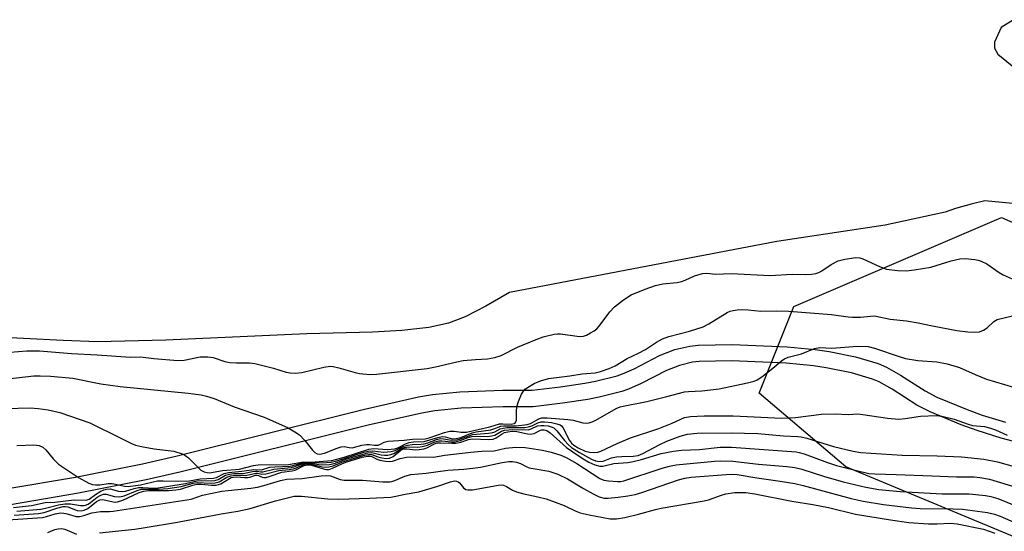
# Model space of a CAD drawing. Units: inches. Extents: x 1231769 to 1237769, y 553454 to 557454.
# Drawn here: x 1233923 to 1234177, y 554304 to 554436 of the extents above; entities that cross this region are included whole.
import ezdxf

# ---------------------------------------------------------------- set-up
doc = ezdxf.new("R2010")
doc.units = ezdxf.units.IN
doc.header["$MEASUREMENT"] = 0
for name, color, linetype in [('HYDRO-Water Body', 4, 'Continuous'), ('NTRL-Trees', 3, 'Continuous'), ('TRANS-Non Street Sidewalk', 7, 'Continuous'), ('Undefined', 1, 'Continuous')]:
    doc.layers.add(name, color=color, linetype=linetype)

msp = doc.modelspace()

# ---------------------------------------------------------------- linework, layer by layer
at = {"layer": 'HYDRO-Water Body'}
for points in [[(1234178.93, 554435.58), (1234175.8, 554433.57), (1234174.02, 554429.77), (1234174.02, 554428.21), (1234174.91, 554426.65), (1234214.68, 554394.29)], [(1234184.99, 554387.58), (1234171.59, 554388.91), (1234168.02, 554388.02), (1234164, 554386.9), (1234161.32, 554386), (1234145.92, 554382.65), (1234118.01, 554378.39), (1234049.12, 554365.26), (1234043.03, 554361.71), (1234037.69, 554359.04), (1234033.4, 554357.38), (1234028.35, 554356.25), (1234021.39, 554355.47), (1234013.81, 554355.08), (1233996.96, 554354.66), (1233960.66, 554353.02), (1233943.02, 554352.6), (1233934.15, 554352.87), (1233913.66, 554353.93)]]:
    msp.add_lwpolyline(points, dxfattribs=at)
at = {"layer": 'NTRL-Trees'}
msp.add_lwpolyline([(1234202.81, 554292.39), (1234135.79, 554320.31), (1234113.46, 554339.3), (1234122.39, 554361.64), (1234175.84, 554384.61), (1234240.01, 554356.3)], dxfattribs=at)
at = {"layer": 'TRANS-Non Street Sidewalk'}
for points in [[(1233919.95, 554314.77, 0), (1233937.35, 554317.7, 0), (1233954.65, 554321.14, 0), (1233963.21, 554323.09, 0), (1234011.77, 554335.19, 0), (1234025.68, 554338.35, 0), (1234029.3, 554338.99, 0), (1234036.38, 554339.69, 0), (1234047.43, 554340.09, 0), (1234054.97, 554340.09, 0), (1234062.26, 554340.93, 0), (1234068.55, 554341.89, 0), (1234071.3, 554342.41, 0), (1234076.86, 554343.83, 0), (1234078.23, 554344.28, 0), (1234081.23, 554345.63, 0), (1234087.79, 554349.04, 0), (1234091.68, 554350.55, 0), (1234095.58, 554351.46, 0), (1234097.72, 554351.7, 0), (1234106.45, 554351.9, 0), (1234120.69, 554351.29, 0), (1234127.9, 554350.6, 0), (1234131.44, 554350.08, 0), (1234138.27, 554348.66, 0), (1234144.06, 554346.97, 0), (1234146.25, 554346.01, 0), (1234149.86, 554343.98, 0), (1234156.2, 554339.89, 0), (1234159.23, 554338.34, 0), (1234167.02, 554335.14, 0), (1234170.91, 554333.7, 0), (1234176.92, 554331.83, 0)], [(1234206.79, 554319.55, 0), (1234175.75, 554327.75, 0), (1234169.55, 554329.69, 0), (1234165.48, 554331.19, 0), (1234157.45, 554334.49, 0), (1234154.08, 554336.22, 0), (1234147.67, 554340.35, 0), (1234144.36, 554342.22, 0), (1234142.62, 554342.98, 0), (1234137.25, 554344.54, 0), (1234130.7, 554345.9, 0), (1234127.39, 554346.4, 0), (1234120.4, 554347.06, 0), (1234106.41, 554347.66, 0), (1234098.01, 554347.47, 0), (1234096.3, 554347.28, 0), (1234092.94, 554346.49, 0), (1234089.54, 554345.17, 0), (1234083.07, 554341.81, 0), (1234079.77, 554340.33, 0), (1234078.05, 554339.76, 0), (1234072.22, 554338.27, 0), (1234069.27, 554337.71, 0), (1234062.82, 554336.73, 0), (1234055.21, 554335.85, 0), (1234047.5, 554335.85, 0), (1234036.67, 554335.46, 0), (1234029.88, 554334.79, 0), (1234026.52, 554334.2, 0), (1234012.75, 554331.07, 0), (1233964.2, 554318.97, 0), (1233955.53, 554317, 0), (1233938.12, 554313.53, 0), (1233920.61, 554310.59, 0)]]:
    msp.add_polyline3d(points, dxfattribs=at)
at = {"layer": 'Undefined'}
for points, elevation in [([(1233920.52, 554349.86), (1233924.84, 554350.23), (1233928.05, 554350.26), (1233936.35, 554349.51), (1233942.96, 554349.21), (1233951.55, 554348.64), (1233954.08, 554348.7), (1233957.52, 554348.3), (1233963.68, 554347.76), (1233965.32, 554347.87), (1233969.43, 554348.68), (1233971.43, 554348.73), (1233972.8, 554348.53), (1233975.85, 554347.52), (1233977.14, 554347.23), (1233978.79, 554347.11), (1233982.16, 554347.12), (1233983.56, 554346.94), (1233988.34, 554345.75), (1233991.59, 554344.75), (1233992.68, 554344.55), (1233994.04, 554344.5), (1233995.64, 554344.69), (1234001.36, 554346.03), (1234002.97, 554346.25), (1234003.74, 554346.18), (1234005.14, 554345.89), (1234009.39, 554344.65), (1234010.54, 554344.39), (1234013.19, 554344.15), (1234014.88, 554344.22), (1234027.93, 554345.68), (1234030.04, 554346.1), (1234035.53, 554347.42), (1234037.24, 554347.72), (1234040.39, 554348.02), (1234043.51, 554348.19), (1234045.38, 554348.48), (1234047.01, 554349.04), (1234051.23, 554351.2), (1234056, 554353.18), (1234057.82, 554353.84), (1234060.62, 554354.53), (1234061.47, 554354.65), (1234062.31, 554354.65), (1234066.54, 554353.99), (1234067.37, 554353.93), (1234068.17, 554354.03), (1234068.95, 554354.32), (1234069.97, 554354.84), (1234070.95, 554355.42), (1234071.63, 554355.93), (1234072.2, 554356.56), (1234075.02, 554360.27), (1234076.17, 554361.59), (1234078.49, 554363.4), (1234080.45, 554364.67), (1234084.08, 554366.17), (1234086.78, 554367.04), (1234088.66, 554367.48), (1234092.34, 554367.88), (1234093.45, 554368.08), (1234094.42, 554368.41), (1234096.82, 554369.57), (1234098.81, 554370.14), (1234099.96, 554370.23), (1234102.15, 554370.02), (1234106.32, 554370.19), (1234116.21, 554369.66), (1234121.92, 554370.03), (1234125.46, 554369.93), (1234126.89, 554370.01), (1234128.01, 554370.19), (1234128.81, 554370.46), (1234129.56, 554370.89), (1234131.98, 554372.52), (1234133.8, 554373.44), (1234135.47, 554373.87), (1234138.34, 554374.25), (1234139.37, 554374.18), (1234140.13, 554373.99), (1234144.41, 554371.99), (1234146.24, 554371.31), (1234149.07, 554370.92), (1234151.36, 554370.82), (1234153.35, 554371.08), (1234157.62, 554371.78), (1234162.87, 554373.42), (1234165.08, 554373.91), (1234166.47, 554374.02), (1234168.98, 554373.78), (1234169.8, 554373.62), (1234170.58, 554373.37), (1234172.04, 554372.64), (1234175.22, 554370.41), (1234176.24, 554369.82), (1234178.64, 554368.82)], 400), ([(1233919.9, 554343.03), (1233926.64, 554343.77), (1233928.3, 554343.8), (1233930.91, 554343.67), (1233936.68, 554343.22), (1233943.92, 554341.7), (1233948.85, 554341.01), (1233966.37, 554339.33), (1233969.72, 554338.92), (1233971.12, 554338.57), (1233973.07, 554337.95), (1233978.26, 554335.83), (1233985.99, 554333.11), (1233991.92, 554330.46), (1233993.89, 554329.39), (1233995.05, 554328.63), (1233996.45, 554327.16), (1233998.41, 554324.63), (1233998.97, 554324.02), (1233999.6, 554323.66), (1234000.28, 554323.61), (1234001.49, 554323.91), (1234004.71, 554325.19), (1234005.79, 554325.5), (1234006.52, 554325.56), (1234007.86, 554325.3), (1234008.63, 554325.28), (1234011.14, 554325.93), (1234012.27, 554326.11), (1234013.1, 554326.1), (1234014.4, 554325.9), (1234015.32, 554325.95), (1234015.93, 554326.18), (1234016.83, 554326.72), (1234017.9, 554326.98), (1234021.99, 554327.21), (1234024.15, 554327.45), (1234027.41, 554327.57), (1234028.46, 554327.82), (1234032.4, 554329.18), (1234033.81, 554329.55), (1234034.89, 554329.57), (1234036.66, 554329.24), (1234038.08, 554329.27), (1234044.11, 554330.64), (1234046.57, 554331.41), (1234047.38, 554331.47), (1234049.58, 554331.38), (1234050.36, 554331.51), (1234050.69, 554331.74), (1234050.92, 554332.37), (1234050.92, 554334.92), (1234051.1, 554336.07), (1234051.47, 554337.18), (1234052.27, 554339.09), (1234052.7, 554339.84), (1234053.27, 554340.44), (1234054.21, 554341.08), (1234055.47, 554341.8), (1234057.14, 554342.54), (1234059.15, 554343.11), (1234064.66, 554343.79), (1234067.85, 554344.31), (1234071.18, 554344.59), (1234072.59, 554344.94), (1234074.82, 554345.65), (1234076.35, 554346.35), (1234079.4, 554348.24), (1234082.34, 554349.62), (1234084.19, 554350.58), (1234087.03, 554352.44), (1234088.58, 554353.3), (1234090.2, 554353.91), (1234095.48, 554355.32), (1234099.01, 554356.44), (1234100.51, 554357.2), (1234105.2, 554360.09), (1234105.99, 554360.46), (1234106.72, 554360.67), (1234107.76, 554360.82), (1234108.92, 554360.85), (1234110.61, 554360.78), (1234113.84, 554360.45), (1234117.92, 554360.56), (1234121.11, 554360.48), (1234132.06, 554359.63), (1234136.34, 554359), (1234137.47, 554358.9), (1234139.55, 554358.9), (1234142.08, 554359.2), (1234143.16, 554359.24), (1234147.15, 554358.41), (1234151.39, 554357.94), (1234154.35, 554357.47), (1234158.11, 554356.67), (1234164.34, 554355.49), (1234167.22, 554355.13), (1234168.89, 554355.05), (1234170.22, 554355.15), (1234171.22, 554355.54), (1234172.13, 554356.2), (1234173.88, 554357.78), (1234174.76, 554358.3), (1234178.7, 554359.25)], 402), ([(1233919.41, 554335.4), (1233925.67, 554335.52), (1233927.72, 554335.37), (1233930.33, 554335.01), (1233933.35, 554334.31), (1233941.08, 554331.68), (1233949.25, 554327.68), (1233951.58, 554326.46), (1233952.78, 554325.96), (1233954.37, 554325.56), (1233957.58, 554325.02), (1233962.66, 554324.36), (1233964.82, 554323.71), (1233965.56, 554323.34), (1233966.43, 554322.68), (1233969.6, 554319.51), (1233970.53, 554319.03), (1233971.29, 554318.85), (1233971.83, 554318.83), (1233975.23, 554319.39), (1233979.58, 554319.75), (1233983.18, 554320.66), (1233984.44, 554320.89), (1233992.2, 554320.95), (1233996.07, 554321.6), (1233997.96, 554321.59), (1234003.38, 554322), (1234006.57, 554322.86), (1234012.93, 554324.91), (1234014.22, 554325.06), (1234017.65, 554324.85), (1234019.57, 554324.95), (1234020.37, 554325.22), (1234022.33, 554326.27), (1234023.32, 554326.63), (1234024.37, 554326.79), (1234027.16, 554326.91), (1234030.64, 554327.92), (1234031.76, 554328.16), (1234032.59, 554328.12), (1234034.44, 554327.59), (1234035.43, 554327.63), (1234036.59, 554327.94), (1234039.55, 554329.1), (1234040.56, 554329.33), (1234044.35, 554329.91), (1234045.07, 554330.11), (1234046.89, 554330.85), (1234047.72, 554330.95), (1234050.87, 554330.95), (1234053.71, 554331.27), (1234054.58, 554331.55), (1234056.65, 554332.69), (1234057.44, 554332.95), (1234058.86, 554332.98), (1234064.12, 554332.54), (1234065.56, 554332.33), (1234068.02, 554331.69), (1234068.86, 554331.62), (1234069.69, 554331.69), (1234070.44, 554331.91), (1234071.39, 554332.36), (1234076.64, 554335.34), (1234077.65, 554335.79), (1234078.45, 554336.02), (1234084.47, 554337.18), (1234089.67, 554338.45), (1234094.2, 554339.66), (1234095.26, 554339.78), (1234098.7, 554339.95), (1234103.13, 554340.45), (1234110.42, 554341.97), (1234112.12, 554342.39), (1234112.91, 554342.73), (1234114.12, 554343.54), (1234117.37, 554346.09), (1234119.25, 554347.77), (1234119.92, 554348.22), (1234120.93, 554348.59), (1234124.31, 554349.44), (1234127.67, 554350.82), (1234129.02, 554351.06), (1234132.19, 554350.96), (1234138.74, 554351.41), (1234141.48, 554351.36), (1234143.18, 554350.95), (1234149.75, 554348.67), (1234151.1, 554348.3), (1234154.26, 554347.74), (1234159.17, 554347.38), (1234161.85, 554346.91), (1234165, 554345.96), (1234169.09, 554344.12), (1234172.01, 554342.97), (1234178.92, 554340.85)], 404), ([(1233922.28, 554325.88), (1233926.64, 554326.04), (1233928.01, 554325.88), (1233928.93, 554325.42), (1233929.7, 554324.74), (1233931.61, 554322.44), (1233933.02, 554321.04), (1233938.11, 554317.61), (1233940.81, 554316.14), (1233941.78, 554315.8), (1233942.54, 554315.69), (1233943.63, 554315.74), (1233945.77, 554316.04), (1233946.83, 554316.03), (1233947.64, 554315.92), (1233949.96, 554315.37), (1233950.95, 554315.32), (1233954.14, 554315.75), (1233958.51, 554316.73), (1233959.92, 554316.78), (1233965.88, 554316.65), (1233966.76, 554316.75), (1233969.51, 554317.29), (1233972.88, 554317.4), (1233973.68, 554317.63), (1233975.66, 554318.61), (1233976.74, 554318.89), (1233980.2, 554319.2), (1233983.31, 554319.68), (1233985.25, 554319.55), (1233987.38, 554320.22), (1233988.73, 554320.37), (1233992.67, 554320.54), (1233993.37, 554320.68), (1233995.22, 554321.24), (1233996.24, 554321.43), (1234000.69, 554321.34), (1234003.25, 554321.53), (1234004.68, 554321.89), (1234011.62, 554324.12), (1234012.77, 554324.42), (1234013.89, 554324.5), (1234016.75, 554324.11), (1234018.67, 554324.27), (1234019.73, 554324.54), (1234021.88, 554325.65), (1234022.95, 554325.97), (1234024.09, 554326.11), (1234026.38, 554326.16), (1234027.12, 554326.27), (1234028.08, 554326.54), (1234030.33, 554327.38), (1234031.36, 554327.61), (1234032.12, 554327.58), (1234034.17, 554327.22), (1234035.63, 554327.28), (1234036.52, 554327.52), (1234038.46, 554328.29), (1234039.63, 554328.65), (1234040.61, 554328.79), (1234043.71, 554329), (1234044.84, 554329.19), (1234045.34, 554329.38), (1234046.73, 554330.11), (1234047.47, 554330.34), (1234048.53, 554330.44), (1234053.05, 554330.52), (1234054.07, 554330.65), (1234054.89, 554330.95), (1234056.41, 554331.72), (1234057.29, 554331.96), (1234058.16, 554331.97), (1234059.92, 554331.74), (1234061.36, 554331.47), (1234062.15, 554331.19), (1234062.56, 554330.88), (1234062.89, 554330.45), (1234064.63, 554327.11), (1234065.11, 554326.45), (1234065.68, 554325.91), (1234066.78, 554325.22), (1234068.66, 554324.41), (1234069.75, 554324.12), (1234071.08, 554324.04), (1234071.86, 554324.12), (1234072.67, 554324.38), (1234076.86, 554326.38), (1234080.33, 554327.86), (1234087.62, 554330.25), (1234091.06, 554331.63), (1234094.19, 554333.02), (1234095.75, 554333.36), (1234099.23, 554333.5), (1234106.72, 554333.46), (1234119.31, 554332.87), (1234122.8, 554333.06), (1234129.48, 554333.9), (1234133.03, 554333.99), (1234136.38, 554333.8), (1234138.74, 554333.98), (1234140.17, 554333.84), (1234146.47, 554332.89), (1234149.39, 554332.62), (1234151.01, 554332.76), (1234155.02, 554333.44), (1234159.01, 554333.55), (1234160.45, 554333.38), (1234163.62, 554332.65), (1234167.27, 554331.34), (1234168.4, 554331.01), (1234171.44, 554330.7), (1234173.04, 554330.33), (1234174.33, 554329.88), (1234177.28, 554328.52)], 406), ([(1233921.35, 554309.83), (1233926.07, 554310.41), (1233929.53, 554311.14), (1233932.02, 554311.22), (1233937.01, 554311.8), (1233940.12, 554311.75), (1233940.9, 554312.02), (1233942.49, 554313.2), (1233943.9, 554314.07), (1233944.63, 554314.42), (1233945.36, 554314.63), (1233946.3, 554314.64), (1233948.44, 554314.05), (1233949.47, 554313.95), (1233950.28, 554314.07), (1233952.49, 554314.78), (1233953.58, 554315), (1233954.7, 554315.05), (1233957.54, 554314.89), (1233958.61, 554314.93), (1233965.67, 554316.09), (1233968.73, 554316.74), (1233969.89, 554316.8), (1233972.42, 554316.76), (1233973.23, 554316.83), (1233974.11, 554317.12), (1233975.99, 554318.16), (1233977.03, 554318.48), (1233978.14, 554318.59), (1233980.54, 554318.64), (1233982.93, 554319.14), (1233983.7, 554319.23), (1233984.19, 554319.21), (1233985.09, 554319.02), (1233985.59, 554319.04), (1233988.44, 554319.77), (1233993, 554320.16), (1233993.85, 554320.39), (1233995.47, 554321.03), (1233996.6, 554321.28), (1233997.84, 554321.27), (1234000.64, 554320.86), (1234002.82, 554320.95), (1234003.94, 554321.22), (1234007.28, 554322.37), (1234012.62, 554323.95), (1234013.65, 554324), (1234016.06, 554323.43), (1234016.92, 554323.32), (1234017.76, 554323.35), (1234018.57, 554323.53), (1234019.34, 554323.81), (1234021.32, 554325.07), (1234022.08, 554325.35), (1234023.21, 554325.46), (1234025.57, 554325.43), (1234026.68, 554325.56), (1234027.99, 554325.91), (1234029.9, 554326.77), (1234030.92, 554327.06), (1234031.7, 554327.07), (1234034.2, 554326.83), (1234035.05, 554326.83), (1234036.41, 554327.09), (1234038.53, 554327.94), (1234039.41, 554328.16), (1234040.44, 554328.23), (1234043.42, 554328.2), (1234044.59, 554328.3), (1234045.39, 554328.54), (1234047.1, 554329.54), (1234047.82, 554329.79), (1234049.99, 554330), (1234053.95, 554329.92), (1234054.71, 554330.13), (1234056.35, 554330.88), (1234057.19, 554331.04), (1234057.98, 554331.03), (1234059.07, 554330.88), (1234059.85, 554330.69), (1234060.56, 554330.38), (1234061.35, 554329.63), (1234063.26, 554327.12), (1234064.24, 554326.1), (1234065.09, 554325.36), (1234067.15, 554324.01), (1234070.22, 554322.35), (1234071.27, 554321.9), (1234072.32, 554321.69), (1234073.25, 554321.83), (1234075.44, 554322.63), (1234076.71, 554322.9), (1234078.08, 554323.02), (1234081.01, 554323.06), (1234082.25, 554323.26), (1234083.49, 554323.78), (1234087.84, 554326.09), (1234089.7, 554326.96), (1234093.11, 554328.29), (1234094.99, 554328.74), (1234097.49, 554329), (1234106.19, 554329.11), (1234113.12, 554328.91), (1234119.68, 554328.33), (1234123.37, 554328.17), (1234124.29, 554328.06), (1234125.72, 554327.7), (1234132.61, 554325.61), (1234137.68, 554324.36), (1234139.66, 554324), (1234150.25, 554323.35), (1234159.31, 554323.21), (1234165.55, 554322.96), (1234171.27, 554322.29), (1234174.84, 554321.65), (1234179.72, 554320.24)], 408), ([(1233922.25, 554308.96), (1233928.45, 554309.43), (1233929.63, 554309.67), (1233932.95, 554310.57), (1233934.61, 554310.83), (1233936.04, 554310.84), (1233938.65, 554310.38), (1233939.5, 554310.36), (1233939.95, 554310.44), (1233940.59, 554310.69), (1233941.25, 554311.14), (1233942.97, 554312.55), (1233943.73, 554313), (1233944.53, 554313.28), (1233945.24, 554313.31), (1233947.44, 554312.73), (1233948.81, 554312.61), (1233949.93, 554312.9), (1233953.25, 554314.29), (1233954.35, 554314.57), (1233955.2, 554314.63), (1233958.75, 554314.59), (1233961.11, 554314.78), (1233964.55, 554315.3), (1233967.66, 554316.12), (1233968.8, 554316.31), (1233972.16, 554316.17), (1233973.31, 554316.22), (1233974.34, 554316.5), (1233976.35, 554317.7), (1233977.34, 554318.06), (1233978.44, 554318.16), (1233981.14, 554318.11), (1233983.81, 554318.74), (1233984.26, 554318.73), (1233985.38, 554318.44), (1233986.39, 554318.5), (1233989.69, 554319.36), (1233992.38, 554319.64), (1233993.49, 554319.83), (1233994.31, 554320.12), (1233995.89, 554320.85), (1233996.72, 554321.08), (1233997.87, 554321.06), (1234000.99, 554320.32), (1234001.82, 554320.28), (1234002.64, 554320.33), (1234003.74, 554320.64), (1234005.92, 554321.54), (1234007.54, 554322.1), (1234011.48, 554323.26), (1234012.78, 554323.54), (1234013.65, 554323.5), (1234015.2, 554322.91), (1234016.29, 554322.65), (1234017.39, 554322.52), (1234018.2, 554322.57), (1234019.18, 554322.97), (1234021.14, 554324.66), (1234021.86, 554324.96), (1234022.67, 554324.98), (1234024.9, 554324.75), (1234025.91, 554324.8), (1234027.05, 554325.02), (1234027.87, 554325.27), (1234029.81, 554326.29), (1234030.5, 554326.5), (1234031.35, 554326.56), (1234034.25, 554326.42), (1234035.32, 554326.47), (1234036.6, 554326.7), (1234038.59, 554327.37), (1234039.64, 554327.58), (1234043.77, 554327.42), (1234044.91, 554327.51), (1234045.66, 554327.79), (1234047.24, 554328.83), (1234047.89, 554329.17), (1234048.71, 554329.39), (1234049.81, 554329.52), (1234051.05, 554329.49), (1234053.74, 554328.83), (1234054.54, 554328.75), (1234055.5, 554328.97), (1234056.96, 554329.72), (1234057.41, 554329.86), (1234058.08, 554329.88), (1234058.76, 554329.7), (1234059.63, 554329.09), (1234063.8, 554325.37), (1234065.44, 554324.17), (1234068.09, 554322.42), (1234069.58, 554321.54), (1234071.12, 554320.86), (1234072.44, 554320.49), (1234073.2, 554320.52), (1234075.98, 554321.17), (1234079.63, 554321.49), (1234081.02, 554321.69), (1234083.14, 554322.2), (1234088.16, 554323.77), (1234091.39, 554324.39), (1234093.46, 554324.67), (1234098.06, 554324.85), (1234103.39, 554325.38), (1234106.27, 554325.43), (1234122.99, 554324.19), (1234123.78, 554324.06), (1234125.04, 554323.69), (1234131.05, 554321.47), (1234133.37, 554320.69), (1234138.14, 554319.46), (1234141.69, 554318.66), (1234143.27, 554318.52), (1234148.73, 554318.41), (1234157.95, 554318.07), (1234164.27, 554317.73), (1234168.83, 554317.73), (1234170.26, 554317.63), (1234172.77, 554317.15), (1234180.36, 554314.81)], 410), ([(1233921.53, 554307.85), (1233927.86, 554308.32), (1233929.25, 554308.58), (1233932.58, 554309.72), (1233934.22, 554310.09), (1233934.79, 554310.1), (1233935.35, 554310), (1233937.82, 554309.07), (1233938.84, 554308.98), (1233939.6, 554309.15), (1233940.57, 554309.58), (1233942.81, 554311.41), (1233943.67, 554311.88), (1233944.43, 554311.95), (1233947.09, 554311.31), (1233947.64, 554311.25), (1233948.18, 554311.29), (1233949.51, 554311.74), (1233953.73, 554313.7), (1233954.97, 554314.11), (1233956.17, 554314.22), (1233961.3, 554314.26), (1233963.22, 554314.4), (1233964.39, 554314.63), (1233967.56, 554315.66), (1233968.6, 554315.86), (1233969.77, 554315.85), (1233972.43, 554315.6), (1233973.62, 554315.64), (1233974.8, 554315.98), (1233976.99, 554317.35), (1233977.45, 554317.56), (1233978.04, 554317.7), (1233978.8, 554317.73), (1233980.86, 554317.56), (1233981.73, 554317.57), (1233982.26, 554317.67), (1233983.69, 554318.16), (1233984.12, 554318.22), (1233984.48, 554318.15), (1233985.43, 554317.67), (1233985.89, 554317.59), (1233986.41, 554317.62), (1233987.2, 554317.83), (1233990.47, 554318.94), (1233993.16, 554319.33), (1233993.96, 554319.53), (1233996.28, 554320.65), (1233997.13, 554320.88), (1233998.18, 554320.75), (1234001.45, 554319.72), (1234001.97, 554319.65), (1234002.71, 554319.7), (1234003.53, 554319.97), (1234005.94, 554321.14), (1234007.24, 554321.64), (1234011.22, 554322.8), (1234012.59, 554323.1), (1234013.12, 554323.12), (1234013.65, 554323), (1234014.95, 554322.31), (1234015.76, 554322.05), (1234017.19, 554321.8), (1234018.34, 554321.74), (1234019.03, 554321.84), (1234020.97, 554322.49), (1234022.57, 554322.83), (1234024.81, 554322.95), (1234029.58, 554322.87), (1234032.44, 554323.33), (1234039.2, 554324.16), (1234042.02, 554324.4), (1234045.2, 554324.47), (1234048.11, 554325.14), (1234050.78, 554325.43), (1234053.13, 554325.34), (1234057.61, 554324.61), (1234059.84, 554324.16), (1234062.35, 554323.37), (1234063.69, 554322.77), (1234066.52, 554321.17), (1234072.4, 554317.37), (1234073.46, 554316.92), (1234074.61, 554316.71), (1234076.96, 554316.55), (1234077.81, 554316.59), (1234078.61, 554316.72), (1234088.43, 554319.98), (1234090.34, 554320.51), (1234092.02, 554320.83), (1234101.93, 554321.81), (1234103.5, 554321.86), (1234106.66, 554321.78), (1234113.3, 554321.02), (1234120.58, 554320.47), (1234122.63, 554320.21), (1234124.4, 554319.76), (1234129.97, 554317.95), (1234135.08, 554316.49), (1234140.95, 554315.08), (1234144.26, 554314.49), (1234149.79, 554313.99), (1234160.56, 554313.41), (1234167.52, 554313.39), (1234171.75, 554312.98), (1234173.09, 554312.7), (1234174.93, 554312.15), (1234181.84, 554309.37)], 412), ([(1233919.92, 554306.65), (1233928.85, 554307.31), (1233929.87, 554307.53), (1233932.12, 554308.23), (1233933.5, 554308.46), (1233934.35, 554308.42), (1233935.21, 554308.27), (1233937.53, 554307.59), (1233938.46, 554307.59), (1233939.53, 554307.81), (1233941.6, 554308.46), (1233942.68, 554308.7), (1233943.78, 554308.82), (1233946.14, 554308.84), (1233947.02, 554308.91), (1233966.05, 554311.8), (1233967.14, 554312.05), (1233970.04, 554313.04), (1233975.05, 554314.05), (1233976.67, 554314.27), (1233982.53, 554314.84), (1233984.24, 554315.11), (1233985.89, 554315.53), (1233990.15, 554316.86), (1233991.75, 554317.19), (1233995.76, 554317.32), (1234000.67, 554318), (1234002.1, 554318.11), (1234003, 554317.99), (1234005.5, 554317.12), (1234006.55, 554316.93), (1234011.27, 554316.88), (1234016.55, 554316.48), (1234018.3, 554316.49), (1234018.87, 554316.57), (1234019.6, 554316.8), (1234022.14, 554317.96), (1234023.76, 554318.33), (1234027.68, 554318.68), (1234033.25, 554319.5), (1234037.34, 554319.71), (1234039.66, 554319.97), (1234041.67, 554320.28), (1234047.21, 554321.48), (1234048.94, 554321.71), (1234049.93, 554321.71), (1234050.95, 554321.55), (1234051.97, 554321.19), (1234053.44, 554320.4), (1234054.16, 554320.13), (1234055.27, 554319.88), (1234059.25, 554319.2), (1234061.6, 554318.49), (1234064.1, 554317.25), (1234068.21, 554314.73), (1234070.71, 554313.36), (1234072.24, 554312.62), (1234073.49, 554312.3), (1234074.59, 554312.28), (1234077.1, 554312.51), (1234079.64, 554312.85), (1234081.54, 554313.25), (1234083.26, 554313.77), (1234092.67, 554316.98), (1234094.33, 554317.44), (1234095.94, 554317.65), (1234104.92, 554318.39), (1234106.54, 554318.45), (1234107.81, 554318.33), (1234112.87, 554317.47), (1234118.85, 554316.68), (1234122.62, 554316.07), (1234124.76, 554315.57), (1234137.12, 554312.21), (1234140.22, 554311.54), (1234145.44, 554310.67), (1234152.66, 554309.78), (1234154.87, 554309.58), (1234163.4, 554309.54), (1234165.77, 554309.42), (1234172.24, 554308.6), (1234174.05, 554308.19), (1234175.5, 554307.66), (1234181, 554305.23)], 414), ([(1233943.57, 554303.3), (1233952.68, 554304.32), (1233955.34, 554304.71), (1233963.6, 554306.06), (1233974.9, 554308.22), (1233979.19, 554308.96), (1233982.33, 554309.63), (1233988.91, 554311.6), (1233993.7, 554312.75), (1233994.38, 554312.81), (1233995.53, 554312.77), (1234002.33, 554312.12), (1234005.07, 554311.98), (1234013.11, 554312.24), (1234018.6, 554312.56), (1234019.89, 554312.75), (1234022.28, 554313.31), (1234025.77, 554313.92), (1234030.67, 554315.37), (1234033.92, 554316.51), (1234034.97, 554316.71), (1234035.49, 554316.67), (1234035.93, 554316.5), (1234036.26, 554316.22), (1234037.31, 554314.91), (1234037.9, 554314.53), (1234038.43, 554314.42), (1234039.58, 554314.44), (1234041.07, 554314.64), (1234046.2, 554315.66), (1234047.04, 554315.67), (1234047.58, 554315.58), (1234048.33, 554315.26), (1234049.94, 554314.3), (1234050.95, 554313.89), (1234052.79, 554313.36), (1234056.42, 554312.63), (1234058.59, 554312.07), (1234063.2, 554310.34), (1234066.03, 554309.01), (1234067.37, 554308.49), (1234069.64, 554307.95), (1234075.09, 554306.92), (1234076.66, 554306.98), (1234078.85, 554307.32), (1234082.39, 554308.12), (1234086.78, 554309.38), (1234088.17, 554309.71), (1234099.28, 554311.55), (1234100.42, 554311.86), (1234103.76, 554313.08), (1234104.88, 554313.39), (1234107.13, 554313.71), (1234108.85, 554313.76), (1234110.02, 554313.69), (1234112.28, 554313.35), (1234121.83, 554311.52), (1234127.22, 554310.68), (1234131.29, 554309.85), (1234138.29, 554308.16), (1234147.26, 554306.67), (1234152.01, 554306.03), (1234157.01, 554305.65), (1234159.3, 554305.62), (1234162.65, 554305.81), (1234164.41, 554305.69), (1234171.19, 554304.26), (1234174.12, 554303.27)], 416), ([(1233930.24, 554303.45), (1233932.07, 554304.16), (1233932.9, 554304.4), (1233933.74, 554304.44), (1233934.58, 554304.29), (1233937.62, 554303.03)], 416)]:
    msp.add_lwpolyline(points, dxfattribs=dict(at, elevation=elevation))

doc.saveas('drawing.dxf')
